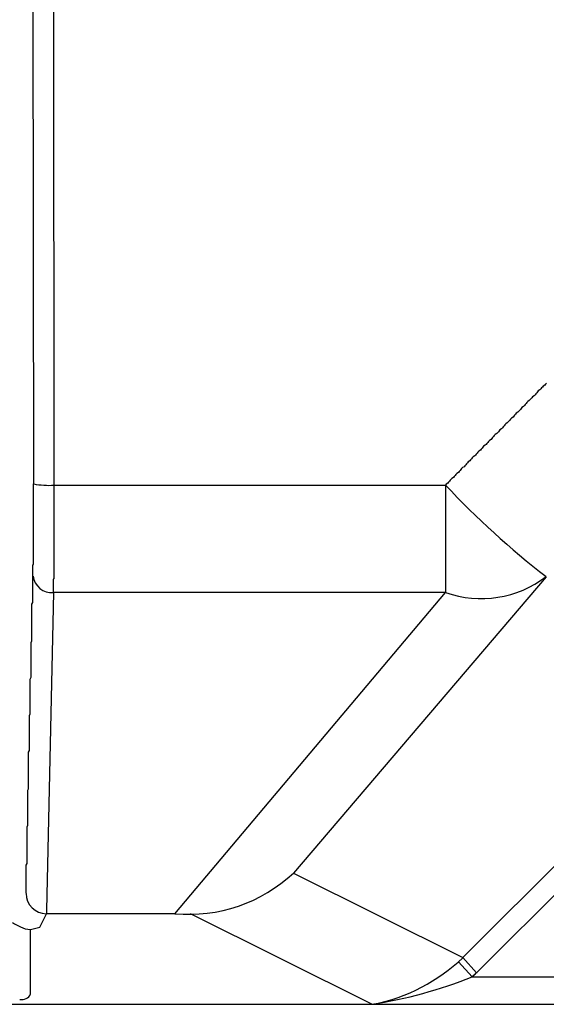
# Model space of a CAD drawing. Extents: x 34063 to 67703, y -58 to 24139.
# Drawn here: x 48910 to 48975, y 7917 to 8038 of the extents above; entities that cross this region are included whole.
import ezdxf

# ---------------------------------------------------------------- set-up
doc = ezdxf.new("R2010")
doc.units = 0
doc.header["$LTSCALE"] = 50
doc.header["$MEASUREMENT"] = 0
doc.layers.add('_1-0_CONT35', color=7, linetype='CONTINUOUS')
doc.layers.add('_1-1_BUHIN', color=7, linetype='CONTINUOUS')

msp = doc.modelspace()

# ---------------------------------------------------------------- linework, layer by layer
at = {"layer": '_1-0_CONT35', "color": 7, "linetype": 'Continuous'}
for p, q in [((48965.86, 7920.45), (48965.86, 7920.46)), ((48965.86, 7920.46), (48965.96, 7920.46)), ((48965.86, 7920.44), (48965.86, 7920.45)), ((48965.86, 7920.43), (48965.86, 7920.44)), ((48965.86, 7920.42), (48965.86, 7920.43)), ((48965.86, 7920.41), (48965.86, 7920.42)), ((48965.96, 7920.55), (48966.06, 7920.56)), ((48965.96, 7920.54), (48965.96, 7920.55)), ((48965.96, 7920.53), (48965.96, 7920.54)), ((48965.96, 7920.52), (48965.96, 7920.53)), ((48965.96, 7920.51), (48965.96, 7920.52)), ((48965.96, 7920.5), (48965.96, 7920.51)), ((48965.96, 7920.49), (48965.96, 7920.5)), ((48965.96, 7920.48), (48965.96, 7920.49)), ((48965.96, 7920.47), (48965.96, 7920.48)), ((48965.96, 7920.46), (48965.96, 7920.47)), ((48966.06, 7920.64), (48966.06, 7920.65)), ((48966.06, 7920.65), (48966.16, 7920.65)), ((48966.06, 7920.63), (48966.06, 7920.64)), ((48966.06, 7920.62), (48966.06, 7920.63)), ((48966.06, 7920.61), (48966.06, 7920.62)), ((48966.06, 7920.6), (48966.06, 7920.61)), ((48966.06, 7920.59), (48966.06, 7920.6)), ((48966.06, 7920.58), (48966.06, 7920.59)), ((48966.06, 7920.57), (48966.06, 7920.58)), ((48966.06, 7920.56), (48966.06, 7920.57)), ((48966.16, 7920.73), (48966.16, 7920.74)), ((48966.16, 7920.74), (48966.26, 7920.74)), ((48966.16, 7920.72), (48966.16, 7920.73)), ((48966.16, 7920.71), (48966.16, 7920.72)), ((48966.16, 7920.7), (48966.16, 7920.71)), ((48966.16, 7920.69), (48966.16, 7920.7)), ((48966.16, 7920.68), (48966.16, 7920.69)), ((48966.16, 7920.67), (48966.16, 7920.68)), ((48966.16, 7920.66), (48966.16, 7920.67)), ((48966.16, 7920.65), (48966.16, 7920.66)), ((48966.26, 7920.83), (48966.26, 7920.84)), ((48966.26, 7920.84), (48966.36, 7920.84)), ((48966.26, 7920.82), (48966.26, 7920.83)), ((48966.26, 7920.81), (48966.26, 7920.82)), ((48966.26, 7920.8), (48966.26, 7920.81)), ((48966.26, 7920.79), (48966.26, 7920.8)), ((48966.26, 7920.78), (48966.26, 7920.79)), ((48966.26, 7920.77), (48966.26, 7920.78)), ((48966.26, 7920.76), (48966.26, 7920.77)), ((48966.26, 7920.75), (48966.26, 7920.76)), ((48966.26, 7920.74), (48966.26, 7920.75)), ((48966.36, 7920.93), (48966.46, 7920.94)), ((48966.36, 7920.92), (48966.36, 7920.93)), ((48966.36, 7920.91), (48966.36, 7920.92)), ((48966.36, 7920.9), (48966.36, 7920.91)), ((48966.36, 7920.89), (48966.36, 7920.9)), ((48966.36, 7920.88), (48966.36, 7920.89)), ((48966.36, 7920.87), (48966.36, 7920.88)), ((48966.36, 7920.86), (48966.36, 7920.87)), ((48966.36, 7920.85), (48966.36, 7920.86)), ((48966.36, 7920.84), (48966.36, 7920.85)), ((48966.46, 7920.97), (48966.46, 7920.98)), ((48966.46, 7920.96), (48966.46, 7920.97)), ((48966.46, 7920.95), (48966.46, 7920.96)), ((48966.46, 7920.94), (48966.46, 7920.95))]:
    msp.add_line(p, q, dxfattribs=at)
at = {"layer": '_1-1_BUHIN', "color": 4, "linetype": 'Continuous'}
for p, q in [((48912.08, 7980.85), (48912.02, 8051.03)), ((48914.52, 8050.94), (48914.57, 7980.69)), ((48974.36, 7992.61), (48974.26, 7992.49)), ((48974.46, 7992.73), (48974.36, 7992.61)), ((48974.56, 7992.85), (48974.46, 7992.73)), ((48974.76, 7992.97), (48974.56, 7992.85)), ((48974.86, 7993.09), (48974.76, 7992.97)), ((48974.96, 7993.21), (48974.86, 7993.09)), ((48973.16, 7991.42), (48973.06, 7991.3)), ((48973.26, 7991.54), (48973.16, 7991.42)), ((48973.46, 7991.66), (48973.26, 7991.54)), ((48973.56, 7991.78), (48973.46, 7991.66)), ((48973.66, 7991.9), (48973.56, 7991.78)), ((48973.76, 7992.01), (48973.66, 7991.9)), ((48973.86, 7992.13), (48973.76, 7992.01)), ((48973.96, 7992.25), (48973.86, 7992.13)), ((48974.16, 7992.37), (48973.96, 7992.25)), ((48974.26, 7992.49), (48974.16, 7992.37)), ((48971.86, 7990.11), (48971.76, 7989.99)), ((48971.96, 7990.23), (48971.86, 7990.11)), ((48972.16, 7990.35), (48971.96, 7990.23)), ((48972.26, 7990.47), (48972.16, 7990.35)), ((48972.36, 7990.59), (48972.26, 7990.47)), ((48972.46, 7990.7), (48972.36, 7990.59)), ((48972.56, 7990.82), (48972.46, 7990.7)), ((48972.66, 7990.94), (48972.56, 7990.82)), ((48972.86, 7991.06), (48972.66, 7990.94)), ((48972.96, 7991.18), (48972.86, 7991.06)), ((48973.06, 7991.3), (48972.96, 7991.18)), ((48970.66, 7988.92), (48970.56, 7988.8)), ((48970.86, 7989.04), (48970.66, 7988.92)), ((48970.96, 7989.16), (48970.86, 7989.04)), ((48971.06, 7989.27), (48970.96, 7989.16)), ((48971.16, 7989.39), (48971.06, 7989.27)), ((48971.26, 7989.51), (48971.16, 7989.39)), ((48971.46, 7989.63), (48971.26, 7989.51)), ((48971.56, 7989.75), (48971.46, 7989.63)), ((48971.66, 7989.87), (48971.56, 7989.75)), ((48971.76, 7989.99), (48971.66, 7989.87)), ((48969.56, 7987.73), (48969.46, 7987.61)), ((48969.66, 7987.85), (48969.56, 7987.73)), ((48969.76, 7987.96), (48969.66, 7987.85)), ((48969.86, 7988.08), (48969.76, 7987.96)), ((48969.96, 7988.2), (48969.86, 7988.08)), ((48970.16, 7988.32), (48969.96, 7988.2)), ((48970.26, 7988.44), (48970.16, 7988.32)), ((48970.36, 7988.56), (48970.26, 7988.44)), ((48970.46, 7988.68), (48970.36, 7988.56)), ((48970.56, 7988.8), (48970.46, 7988.68)), ((48968.36, 7986.53), (48968.26, 7986.42)), ((48968.46, 7986.65), (48968.36, 7986.53)), ((48968.56, 7986.77), (48968.46, 7986.65)), ((48968.66, 7986.89), (48968.56, 7986.77)), ((48968.86, 7987.01), (48968.66, 7986.89)), ((48968.96, 7987.13), (48968.86, 7987.01)), ((48969.06, 7987.25), (48968.96, 7987.13)), ((48969.16, 7987.37), (48969.06, 7987.25)), ((48969.26, 7987.49), (48969.16, 7987.37)), ((48969.46, 7987.61), (48969.26, 7987.49)), ((48967.16, 7985.34), (48967.06, 7985.22)), ((48967.26, 7985.46), (48967.16, 7985.34)), ((48967.46, 7985.58), (48967.26, 7985.46)), ((48967.56, 7985.7), (48967.46, 7985.58)), ((48967.66, 7985.82), (48967.56, 7985.7)), ((48967.76, 7985.94), (48967.66, 7985.82)), ((48967.86, 7986.06), (48967.76, 7985.94)), ((48967.96, 7986.18), (48967.86, 7986.06)), ((48968.16, 7986.3), (48967.96, 7986.18)), ((48968.26, 7986.42), (48968.16, 7986.3)), ((48965.96, 7984.15), (48965.86, 7984.03)), ((48966.16, 7984.27), (48965.96, 7984.15)), ((48966.26, 7984.39), (48966.16, 7984.27)), ((48966.36, 7984.51), (48966.26, 7984.39)), ((48966.46, 7984.63), (48966.36, 7984.51)), ((48966.56, 7984.75), (48966.46, 7984.63)), ((48966.66, 7984.87), (48966.56, 7984.75)), ((48966.86, 7984.99), (48966.66, 7984.87)), ((48966.96, 7985.11), (48966.86, 7984.99)), ((48967.06, 7985.22), (48966.96, 7985.11)), ((48964.86, 7982.96), (48964.66, 7982.84)), ((48964.96, 7983.08), (48964.86, 7982.96)), ((48965.06, 7983.2), (48964.96, 7983.08)), ((48965.16, 7983.32), (48965.06, 7983.2)), ((48965.26, 7983.44), (48965.16, 7983.32)), ((48965.36, 7983.56), (48965.26, 7983.44)), ((48965.56, 7983.68), (48965.36, 7983.56)), ((48965.66, 7983.8), (48965.56, 7983.68)), ((48965.76, 7983.91), (48965.66, 7983.8)), ((48965.86, 7984.03), (48965.76, 7983.91)), ((48963.66, 7981.77), (48963.56, 7981.65)), ((48963.76, 7981.89), (48963.66, 7981.77)), ((48963.86, 7982.01), (48963.76, 7981.89)), ((48963.96, 7982.13), (48963.86, 7982.01)), ((48964.16, 7982.25), (48963.96, 7982.13)), ((48964.26, 7982.37), (48964.16, 7982.25)), ((48964.36, 7982.49), (48964.26, 7982.37)), ((48964.46, 7982.6), (48964.36, 7982.49)), ((48964.56, 7982.72), (48964.46, 7982.6)), ((48964.66, 7982.84), (48964.56, 7982.72)), ((48912.06, 7980.79), (48912.06, 7980.85)), ((48912.06, 7980.72), (48912.06, 7980.79)), ((48912.06, 7980.65), (48912.06, 7980.72)), ((48912.06, 7980.58), (48912.06, 7980.65)), ((48912.06, 7980.51), (48912.06, 7980.58)), ((48912.06, 7980.44), (48912.06, 7980.51)), ((48914.56, 7980.7), (48914.56, 7980.62)), ((48914.56, 7980.62), (48914.56, 7980.54)), ((48914.56, 7980.54), (48914.56, 7980.46)), ((48914.56, 7980.46), (48914.56, 7980.37)), ((48914.57, 7980.69), (48962.59, 7980.69)), ((48962.66, 7980.82), (48962.56, 7980.7)), ((48962.59, 7980.69), (48962.59, 7967.51)), ((48962.86, 7980.94), (48962.66, 7980.82)), ((48962.96, 7981.06), (48962.86, 7980.94)), ((48963.06, 7981.17), (48962.96, 7981.06)), ((48963.16, 7981.29), (48963.06, 7981.17)), ((48963.26, 7981.41), (48963.16, 7981.29)), ((48963.36, 7981.53), (48963.26, 7981.41)), ((48963.56, 7981.65), (48963.36, 7981.53)), ((48912.06, 7980.37), (48912.06, 7980.44)), ((48912.06, 7980.3), (48912.06, 7980.37)), ((48912.06, 7980.23), (48912.06, 7980.3)), ((48912.06, 7980.16), (48912.06, 7980.23)), ((48912.06, 7980.09), (48912.06, 7980.16)), ((48912.06, 7980.02), (48912.06, 7980.09)), ((48912.06, 7979.95), (48912.06, 7980.02)), ((48912.06, 7979.88), (48912.06, 7979.95)), ((48912.06, 7979.82), (48912.06, 7979.88)), ((48912.06, 7979.75), (48912.06, 7979.82)), ((48912.06, 7979.68), (48912.06, 7979.75)), ((48912.06, 7979.61), (48912.06, 7979.68)), ((48912.06, 7979.54), (48912.06, 7979.61)), ((48912.06, 7979.47), (48912.06, 7979.54)), ((48912.06, 7979.4), (48912.06, 7979.47)), ((48912.06, 7979.33), (48912.06, 7979.4)), ((48912.06, 7979.26), (48912.06, 7979.33)), ((48912.06, 7979.19), (48912.06, 7979.26)), ((48914.56, 7980.37), (48914.56, 7980.29)), ((48914.56, 7980.29), (48914.56, 7980.21)), ((48914.56, 7980.21), (48914.56, 7980.13)), ((48914.56, 7980.13), (48914.56, 7980.05)), ((48914.56, 7980.05), (48914.56, 7979.97)), ((48914.56, 7979.97), (48914.56, 7979.89)), ((48914.56, 7979.89), (48914.56, 7979.81)), ((48914.56, 7979.81), (48914.56, 7979.73)), ((48914.56, 7979.73), (48914.56, 7979.65)), ((48914.56, 7979.65), (48914.56, 7979.57)), ((48914.56, 7979.57), (48914.56, 7979.49)), ((48914.56, 7979.49), (48914.56, 7979.41)), ((48914.56, 7979.41), (48914.56, 7979.32)), ((48914.56, 7979.32), (48914.56, 7979.24)), ((48914.56, 7979.24), (48914.56, 7979.16)), ((48912.06, 7979.12), (48912.06, 7979.19)), ((48912.06, 7979.06), (48912.06, 7979.12)), ((48912.06, 7978.99), (48912.06, 7979.06)), ((48912.06, 7978.92), (48912.06, 7978.99)), ((48912.06, 7978.85), (48912.06, 7978.92)), ((48912.06, 7978.78), (48912.06, 7978.85)), ((48912.06, 7978.71), (48912.06, 7978.78)), ((48912.06, 7978.64), (48912.06, 7978.71)), ((48912.06, 7978.58), (48912.06, 7978.64)), ((48912.06, 7978.51), (48912.06, 7978.58)), ((48912.06, 7978.44), (48912.06, 7978.51)), ((48912.06, 7978.37), (48912.06, 7978.44)), ((48912.06, 7978.3), (48912.06, 7978.37)), ((48912.06, 7978.23), (48912.06, 7978.3)), ((48912.06, 7978.17), (48912.06, 7978.23)), ((48912.06, 7978.1), (48912.06, 7978.17)), ((48912.06, 7978.03), (48912.06, 7978.1)), ((48912.06, 7977.96), (48912.06, 7978.03)), ((48914.56, 7979.16), (48914.56, 7979.08)), ((48914.56, 7979.08), (48914.56, 7979)), ((48914.56, 7979), (48914.56, 7978.92)), ((48914.56, 7978.92), (48914.56, 7978.84)), ((48914.56, 7978.84), (48914.56, 7978.76)), ((48914.56, 7978.76), (48914.56, 7978.68)), ((48914.56, 7978.68), (48914.56, 7978.6)), ((48914.56, 7978.6), (48914.56, 7978.52)), ((48914.56, 7978.52), (48914.56, 7978.44)), ((48914.56, 7978.44), (48914.56, 7978.36)), ((48914.56, 7978.36), (48914.56, 7978.28)), ((48914.56, 7978.28), (48914.56, 7978.2)), ((48914.56, 7978.2), (48914.56, 7978.12)), ((48914.56, 7978.12), (48914.56, 7978.04)), ((48914.56, 7978.04), (48914.56, 7977.96)), ((48912.06, 7977.89), (48912.06, 7977.96)), ((48912.06, 7977.82), (48912.06, 7977.89)), ((48912.06, 7977.76), (48912.06, 7977.82)), ((48912.06, 7977.69), (48912.06, 7977.76)), ((48912.06, 7977.62), (48912.06, 7977.69)), ((48912.06, 7977.55), (48912.06, 7977.62)), ((48912.06, 7977.49), (48912.06, 7977.55)), ((48912.06, 7977.42), (48912.06, 7977.49)), ((48912.06, 7977.35), (48912.06, 7977.42)), ((48912.06, 7977.28), (48912.06, 7977.35)), ((48912.06, 7977.22), (48912.06, 7977.28)), ((48912.06, 7977.15), (48912.06, 7977.22)), ((48912.06, 7977.08), (48912.06, 7977.15)), ((48912.06, 7977.02), (48912.06, 7977.08)), ((48912.06, 7976.95), (48912.06, 7977.02)), ((48912.06, 7976.88), (48912.06, 7976.95)), ((48912.06, 7976.81), (48912.06, 7976.88)), ((48914.56, 7977.96), (48914.56, 7977.88)), ((48914.56, 7977.88), (48914.56, 7977.8)), ((48914.56, 7977.8), (48914.56, 7977.72)), ((48914.56, 7977.72), (48914.56, 7977.64)), ((48914.56, 7977.64), (48914.56, 7977.56)), ((48914.56, 7977.56), (48914.56, 7977.48)), ((48914.56, 7977.48), (48914.56, 7977.4)), ((48914.56, 7977.4), (48914.56, 7977.32)), ((48914.56, 7977.32), (48914.56, 7977.24)), ((48914.56, 7977.24), (48914.56, 7977.16)), ((48914.56, 7977.16), (48914.56, 7977.08)), ((48914.56, 7977.08), (48914.56, 7977.01)), ((48914.56, 7977.01), (48914.56, 7976.93)), ((48914.56, 7976.93), (48914.56, 7976.85)), ((48914.56, 7976.85), (48914.56, 7976.77)), ((48912.06, 7976.75), (48912.06, 7976.81)), ((48912.06, 7976.68), (48912.06, 7976.75)), ((48912.06, 7976.62), (48912.06, 7976.68)), ((48912.06, 7976.55), (48912.06, 7976.62)), ((48912.06, 7976.48), (48912.06, 7976.55)), ((48912.06, 7976.42), (48912.06, 7976.48)), ((48912.06, 7976.35), (48912.06, 7976.42)), ((48912.06, 7976.29), (48912.06, 7976.35)), ((48912.06, 7976.22), (48912.06, 7976.29)), ((48912.06, 7976.15), (48912.06, 7976.22)), ((48912.06, 7976.09), (48912.06, 7976.15)), ((48912.06, 7976.02), (48912.06, 7976.09)), ((48912.06, 7975.96), (48912.06, 7976.02)), ((48912.06, 7975.89), (48912.06, 7975.96)), ((48912.06, 7975.83), (48912.06, 7975.89)), ((48912.06, 7975.76), (48912.06, 7975.83)), ((48912.06, 7975.7), (48912.06, 7975.76)), ((48912.06, 7975.63), (48912.06, 7975.7)), ((48912.06, 7975.57), (48912.06, 7975.63)), ((48914.56, 7976.77), (48914.56, 7976.69)), ((48914.56, 7976.69), (48914.56, 7976.61)), ((48914.56, 7976.61), (48914.56, 7976.53)), ((48914.56, 7976.53), (48914.56, 7976.45)), ((48914.56, 7976.45), (48914.56, 7976.38)), ((48914.56, 7976.38), (48914.56, 7976.3)), ((48914.56, 7976.3), (48914.56, 7976.22)), ((48914.56, 7976.22), (48914.56, 7976.14)), ((48914.56, 7976.14), (48914.56, 7976.06)), ((48914.56, 7976.06), (48914.56, 7975.99)), ((48914.56, 7975.99), (48914.56, 7975.91)), ((48914.56, 7975.91), (48914.56, 7975.83)), ((48914.56, 7975.83), (48914.56, 7975.75)), ((48914.56, 7975.75), (48914.56, 7975.68)), ((48914.56, 7975.68), (48914.56, 7975.6)), ((48912.06, 7975.51), (48912.06, 7975.57)), ((48912.06, 7975.44), (48912.06, 7975.51)), ((48912.06, 7975.38), (48912.06, 7975.44)), ((48912.06, 7975.31), (48912.06, 7975.38)), ((48912.06, 7975.25), (48912.06, 7975.31)), ((48912.06, 7975.19), (48912.06, 7975.25)), ((48912.06, 7975.12), (48912.06, 7975.19)), ((48912.06, 7975.06), (48912.06, 7975.12)), ((48912.06, 7975), (48912.06, 7975.06)), ((48912.06, 7974.94), (48912.06, 7975)), ((48912.06, 7974.87), (48912.06, 7974.94)), ((48912.06, 7974.81), (48912.06, 7974.87)), ((48912.06, 7974.75), (48912.06, 7974.81)), ((48912.06, 7974.69), (48912.06, 7974.75)), ((48912.06, 7974.63), (48912.06, 7974.69)), ((48912.06, 7974.56), (48912.06, 7974.63)), ((48912.06, 7974.5), (48912.06, 7974.56)), ((48912.06, 7974.44), (48912.06, 7974.5)), ((48912.06, 7974.38), (48912.06, 7974.44)), ((48914.56, 7975.6), (48914.56, 7975.52)), ((48914.56, 7975.52), (48914.56, 7975.44)), ((48914.56, 7975.44), (48914.56, 7975.37)), ((48914.56, 7975.37), (48914.56, 7975.29)), ((48914.56, 7975.29), (48914.56, 7975.21)), ((48914.56, 7975.21), (48914.56, 7975.14)), ((48914.56, 7975.14), (48914.56, 7975.06)), ((48914.56, 7975.06), (48914.56, 7974.99)), ((48914.56, 7974.99), (48914.56, 7974.91)), ((48914.56, 7974.91), (48914.56, 7974.83)), ((48914.56, 7974.83), (48914.56, 7974.76)), ((48914.56, 7974.76), (48914.56, 7974.68)), ((48914.56, 7974.68), (48914.56, 7974.61)), ((48914.56, 7974.61), (48914.56, 7974.53)), ((48914.56, 7974.53), (48914.56, 7974.46)), ((48914.56, 7974.46), (48914.56, 7974.38)), ((48912.06, 7974.32), (48912.06, 7974.38)), ((48912.06, 7974.26), (48912.06, 7974.32)), ((48912.06, 7974.2), (48912.06, 7974.26)), ((48912.06, 7974.14), (48912.06, 7974.2)), ((48912.06, 7974.08), (48912.06, 7974.14)), ((48912.06, 7974.02), (48912.06, 7974.08)), ((48912.06, 7973.96), (48912.06, 7974.02)), ((48912.06, 7973.9), (48912.06, 7973.96)), ((48912.06, 7973.84), (48912.06, 7973.9)), ((48912.06, 7973.78), (48912.06, 7973.84)), ((48912.06, 7973.73), (48912.06, 7973.78)), ((48912.06, 7973.67), (48912.06, 7973.73)), ((48912.06, 7973.61), (48912.06, 7973.67)), ((48912.06, 7973.55), (48912.06, 7973.61)), ((48912.06, 7973.49), (48912.06, 7973.55)), ((48912.06, 7973.44), (48912.06, 7973.49)), ((48912.06, 7973.38), (48912.06, 7973.44)), ((48912.06, 7973.32), (48912.06, 7973.38)), ((48912.06, 7973.27), (48912.06, 7973.32)), ((48912.06, 7973.21), (48912.06, 7973.27)), ((48912.06, 7973.15), (48912.06, 7973.21)), ((48914.56, 7974.38), (48914.56, 7974.31)), ((48914.56, 7974.31), (48914.56, 7974.24)), ((48914.56, 7974.24), (48914.56, 7974.16)), ((48914.56, 7974.16), (48914.56, 7974.09)), ((48914.56, 7974.09), (48914.56, 7974.01)), ((48914.56, 7974.01), (48914.56, 7973.94)), ((48914.56, 7973.94), (48914.56, 7973.87)), ((48914.56, 7973.87), (48914.56, 7973.79)), ((48914.56, 7973.79), (48914.56, 7973.72)), ((48914.56, 7973.72), (48914.56, 7973.65)), ((48914.56, 7973.65), (48914.56, 7973.58)), ((48914.56, 7973.58), (48914.56, 7973.5)), ((48914.56, 7973.5), (48914.56, 7973.43)), ((48914.56, 7973.43), (48914.56, 7973.36)), ((48914.56, 7973.36), (48914.56, 7973.29)), ((48914.56, 7973.29), (48914.56, 7973.22)), ((48914.56, 7973.22), (48914.56, 7973.15)), ((48912.06, 7973.1), (48912.06, 7973.15)), ((48912.06, 7973.04), (48912.06, 7973.1)), ((48912.06, 7972.99), (48912.06, 7973.04)), ((48912.06, 7972.93), (48912.06, 7972.99)), ((48912.06, 7972.88), (48912.06, 7972.93)), ((48912.06, 7972.82), (48912.06, 7972.88)), ((48912.06, 7972.77), (48912.06, 7972.82)), ((48912.06, 7972.72), (48912.06, 7972.77)), ((48912.06, 7972.66), (48912.06, 7972.72)), ((48912.06, 7972.61), (48912.06, 7972.66)), ((48912.06, 7972.56), (48912.06, 7972.61)), ((48912.06, 7972.5), (48912.06, 7972.56)), ((48912.06, 7972.45), (48912.06, 7972.5)), ((48912.06, 7972.4), (48912.06, 7972.45)), ((48912.06, 7972.34), (48912.06, 7972.4)), ((48912.06, 7972.29), (48912.06, 7972.34)), ((48912.06, 7972.24), (48912.06, 7972.29)), ((48912.06, 7972.19), (48912.06, 7972.24)), ((48912.06, 7972.14), (48912.06, 7972.19)), ((48912.06, 7972.09), (48912.06, 7972.14)), ((48912.06, 7972.04), (48912.06, 7972.09)), ((48912.06, 7971.98), (48912.06, 7972.04)), ((48914.56, 7973.15), (48914.56, 7973.08)), ((48914.56, 7973.08), (48914.56, 7973.01)), ((48914.56, 7973.01), (48914.56, 7972.93)), ((48914.56, 7972.93), (48914.56, 7972.86)), ((48914.56, 7972.86), (48914.56, 7972.8)), ((48914.56, 7972.8), (48914.56, 7972.73)), ((48914.56, 7972.73), (48914.56, 7972.66)), ((48914.56, 7972.66), (48914.56, 7972.59)), ((48914.56, 7972.59), (48914.56, 7972.52)), ((48914.56, 7972.52), (48914.56, 7972.45)), ((48914.56, 7972.45), (48914.56, 7972.38)), ((48914.56, 7972.38), (48914.56, 7972.31)), ((48914.56, 7972.31), (48914.56, 7972.25)), ((48914.56, 7972.25), (48914.56, 7972.18)), ((48914.56, 7972.18), (48914.56, 7972.11)), ((48914.56, 7972.11), (48914.56, 7972.04)), ((48914.56, 7972.04), (48914.56, 7971.98)), ((48911.96, 7970.91), (48912.06, 7970.95)), ((48911.96, 7970.86), (48911.96, 7970.91)), ((48911.96, 7970.81), (48911.96, 7970.86)), ((48911.96, 7970.76), (48911.96, 7970.81)), ((48912.06, 7971.93), (48912.06, 7971.98)), ((48912.06, 7971.88), (48912.06, 7971.93)), ((48912.06, 7971.83), (48912.06, 7971.88)), ((48912.06, 7971.78), (48912.06, 7971.83)), ((48912.06, 7971.73), (48912.06, 7971.78)), ((48912.06, 7971.68), (48912.06, 7971.73)), ((48912.06, 7971.63), (48912.06, 7971.68)), ((48912.06, 7971.58), (48912.06, 7971.63)), ((48912.06, 7971.53), (48912.06, 7971.58)), ((48912.06, 7971.48), (48912.06, 7971.53)), ((48912.06, 7971.44), (48912.06, 7971.48)), ((48912.06, 7971.39), (48912.06, 7971.44)), ((48912.06, 7971.34), (48912.06, 7971.39)), ((48912.06, 7971.29), (48912.06, 7971.34)), ((48912.06, 7971.24), (48912.06, 7971.29)), ((48912.06, 7971.19), (48912.06, 7971.24)), ((48912.06, 7971.14), (48912.06, 7971.19)), ((48912.06, 7971.1), (48912.06, 7971.14)), ((48912.06, 7971.05), (48912.06, 7971.1)), ((48912.06, 7971), (48912.06, 7971.05)), ((48912.06, 7970.95), (48912.06, 7971)), ((48914.56, 7971.98), (48914.56, 7971.91)), ((48914.56, 7971.91), (48914.56, 7971.85)), ((48914.56, 7971.85), (48914.56, 7971.78)), ((48914.56, 7971.78), (48914.56, 7971.72)), ((48914.56, 7971.72), (48914.56, 7971.65)), ((48914.56, 7971.65), (48914.56, 7971.59)), ((48914.56, 7971.59), (48914.56, 7971.52)), ((48914.56, 7971.52), (48914.56, 7971.46)), ((48914.56, 7971.46), (48914.56, 7971.39)), ((48914.56, 7971.39), (48914.56, 7971.33)), ((48914.56, 7971.33), (48914.56, 7971.27)), ((48914.56, 7971.27), (48914.56, 7971.2)), ((48914.56, 7971.2), (48914.56, 7971.14)), ((48914.56, 7971.14), (48914.56, 7971.08)), ((48914.56, 7971.08), (48914.56, 7971.02)), ((48914.56, 7971.02), (48914.56, 7970.95)), ((48914.56, 7970.95), (48914.56, 7970.89)), ((48914.56, 7970.89), (48914.56, 7970.83)), ((48914.56, 7970.83), (48914.56, 7970.77)), ((48911.96, 7970.72), (48911.96, 7970.76)), ((48911.96, 7970.67), (48911.96, 7970.72)), ((48911.96, 7970.62), (48911.96, 7970.67)), ((48911.96, 7970.57), (48911.96, 7970.62)), ((48911.96, 7970.53), (48911.96, 7970.57)), ((48911.96, 7970.48), (48911.96, 7970.53)), ((48911.96, 7970.43), (48911.96, 7970.48)), ((48911.96, 7970.39), (48911.96, 7970.43)), ((48911.96, 7970.34), (48911.96, 7970.39)), ((48911.96, 7970.29), (48911.96, 7970.34)), ((48911.96, 7970.25), (48911.96, 7970.29)), ((48911.96, 7970.2), (48911.96, 7970.25)), ((48911.96, 7970.16), (48911.96, 7970.2)), ((48911.96, 7970.11), (48911.96, 7970.16)), ((48911.96, 7970.06), (48911.96, 7970.11)), ((48911.96, 7970.02), (48911.96, 7970.06)), ((48911.96, 7969.97), (48911.96, 7970.02)), ((48911.96, 7969.92), (48911.96, 7969.97)), ((48911.96, 7969.88), (48911.96, 7969.92)), ((48911.96, 7969.83), (48911.96, 7969.88)), ((48911.96, 7969.79), (48911.96, 7969.83)), ((48911.96, 7969.74), (48911.96, 7969.79)), ((48911.96, 7969.69), (48911.96, 7969.74)), ((48911.96, 7969.65), (48911.96, 7969.69)), ((48911.96, 7969.6), (48911.96, 7969.65)), ((48911.96, 7969.56), (48911.96, 7969.6)), ((48914.56, 7970.77), (48914.56, 7970.71)), ((48914.56, 7970.71), (48914.56, 7970.65)), ((48914.56, 7970.65), (48914.56, 7970.59)), ((48914.56, 7970.59), (48914.56, 7970.53)), ((48914.56, 7970.53), (48914.56, 7970.47)), ((48914.56, 7970.47), (48914.56, 7970.41)), ((48914.56, 7970.41), (48914.56, 7970.35)), ((48914.56, 7970.35), (48914.56, 7970.29)), ((48914.56, 7970.29), (48914.56, 7970.23)), ((48914.56, 7970.23), (48914.56, 7970.17)), ((48914.56, 7970.17), (48914.56, 7970.11)), ((48914.56, 7970.11), (48914.56, 7970.06)), ((48914.56, 7970.06), (48914.56, 7970)), ((48914.56, 7970), (48914.56, 7969.94)), ((48914.56, 7969.94), (48914.56, 7969.88)), ((48914.56, 7969.88), (48914.56, 7969.83)), ((48914.56, 7969.83), (48914.56, 7969.77)), ((48914.56, 7969.77), (48914.56, 7969.71)), ((48914.56, 7969.71), (48914.56, 7969.65)), ((48914.56, 7969.65), (48914.56, 7969.6)), ((48914.56, 7969.6), (48914.56, 7969.54)), ((48911.96, 7969.35), (48911.96, 7969.56)), ((48911.96, 7969.15), (48911.96, 7969.35)), ((48911.96, 7968.94), (48911.96, 7969.15)), ((48911.96, 7968.74), (48911.96, 7968.94)), ((48911.96, 7968.54), (48911.96, 7968.74)), ((48911.96, 7968.33), (48911.96, 7968.54)), ((48914.56, 7969.2), (48914.46, 7969.15)), ((48914.46, 7969.15), (48914.46, 7969.09)), ((48914.46, 7969.09), (48914.46, 7969.04)), ((48914.46, 7969.04), (48914.46, 7968.98)), ((48914.46, 7968.98), (48914.46, 7968.93)), ((48914.46, 7968.93), (48914.46, 7968.87)), ((48914.46, 7968.87), (48914.46, 7968.82)), ((48914.46, 7968.82), (48914.46, 7968.76)), ((48914.46, 7968.76), (48914.46, 7968.71)), ((48914.46, 7968.71), (48914.46, 7968.65)), ((48914.46, 7968.65), (48914.46, 7968.6)), ((48914.46, 7968.6), (48914.46, 7968.54)), ((48914.46, 7968.54), (48914.46, 7968.49)), ((48914.46, 7968.49), (48914.46, 7968.43)), ((48914.46, 7968.43), (48914.46, 7968.38)), ((48914.46, 7968.38), (48914.46, 7968.32)), ((48914.56, 7969.54), (48914.56, 7969.48)), ((48914.56, 7969.48), (48914.56, 7969.43)), ((48914.56, 7969.43), (48914.56, 7969.37)), ((48914.56, 7969.37), (48914.56, 7969.31)), ((48914.56, 7969.31), (48914.56, 7969.26)), ((48914.56, 7969.26), (48914.56, 7969.2)), ((48974.92, 7969.47), (48943.92, 7933.12)), ((48911.96, 7968.13), (48911.96, 7968.33)), ((48911.96, 7967.93), (48911.96, 7968.13)), ((48911.96, 7967.72), (48911.96, 7967.93)), ((48911.96, 7967.52), (48911.96, 7967.72)), ((48911.96, 7967.31), (48911.96, 7967.52)), ((48911.96, 7967.11), (48911.96, 7967.31)), ((48914.49, 7967.51), (48913.64, 7928.59)), ((48914.46, 7968.32), (48914.46, 7968.27)), ((48914.46, 7968.27), (48914.46, 7968.22)), ((48914.46, 7968.22), (48914.46, 7968.16)), ((48914.46, 7968.16), (48914.46, 7968.11)), ((48914.46, 7968.11), (48914.46, 7968.05)), ((48914.46, 7968.05), (48914.46, 7968)), ((48914.46, 7968), (48914.46, 7967.95)), ((48914.46, 7967.95), (48914.46, 7967.89)), ((48914.46, 7967.89), (48914.46, 7967.84)), ((48914.46, 7967.84), (48914.46, 7967.79)), ((48914.46, 7967.79), (48914.46, 7967.73)), ((48914.46, 7967.73), (48914.46, 7967.68)), ((48914.46, 7967.68), (48914.46, 7967.62)), ((48914.46, 7967.62), (48914.46, 7967.57)), ((48914.46, 7967.57), (48914.46, 7967.52)), ((48962.59, 7967.51), (48914.49, 7967.51)), ((48929.4, 7928.14), (48962.59, 7967.51)), ((48911.86, 7966.09), (48911.96, 7966.3)), ((48911.86, 7965.89), (48911.86, 7966.09)), ((48911.96, 7966.91), (48911.96, 7967.11)), ((48911.96, 7966.7), (48911.96, 7966.91)), ((48911.96, 7966.5), (48911.96, 7966.7)), ((48911.96, 7966.3), (48911.96, 7966.5)), ((48911.86, 7965.68), (48911.86, 7965.89)), ((48911.86, 7965.48), (48911.86, 7965.68)), ((48911.86, 7965.28), (48911.86, 7965.48)), ((48911.86, 7965.07), (48911.86, 7965.28)), ((48911.86, 7964.87), (48911.86, 7965.07)), ((48911.86, 7964.67), (48911.86, 7964.87)), ((48911.86, 7964.46), (48911.86, 7964.67)), ((48911.86, 7964.26), (48911.86, 7964.46)), ((48911.86, 7964.05), (48911.86, 7964.26)), ((48911.86, 7963.85), (48911.86, 7964.05)), ((48911.86, 7963.65), (48911.86, 7963.85)), ((48911.86, 7963.44), (48911.86, 7963.65)), ((48911.86, 7963.24), (48911.86, 7963.44)), ((48911.86, 7963.04), (48911.86, 7963.24)), ((48911.86, 7962.83), (48911.86, 7963.04)), ((48911.86, 7962.63), (48911.86, 7962.83)), ((48911.86, 7962.42), (48911.86, 7962.63)), ((48911.86, 7962.22), (48911.86, 7962.42)), ((48911.76, 7961.41), (48911.86, 7961.61)), ((48911.76, 7961.2), (48911.76, 7961.41)), ((48911.76, 7961), (48911.76, 7961.2)), ((48911.86, 7962.02), (48911.86, 7962.22)), ((48911.86, 7961.81), (48911.86, 7962.02)), ((48911.86, 7961.61), (48911.86, 7961.81)), ((48911.76, 7960.79), (48911.76, 7961)), ((48911.76, 7960.59), (48911.76, 7960.79)), ((48911.76, 7960.39), (48911.76, 7960.59)), ((48911.76, 7960.18), (48911.76, 7960.39)), ((48911.76, 7959.98), (48911.76, 7960.18)), ((48911.76, 7959.77), (48911.76, 7959.98)), ((48911.76, 7959.57), (48911.76, 7959.77)), ((48911.76, 7959.37), (48911.76, 7959.57)), ((48911.76, 7959.16), (48911.76, 7959.37)), ((48911.76, 7958.96), (48911.76, 7959.16)), ((48911.76, 7958.76), (48911.76, 7958.96)), ((48911.76, 7958.55), (48911.76, 7958.76)), ((48911.76, 7958.35), (48911.76, 7958.55)), ((48911.76, 7958.14), (48911.76, 7958.35)), ((48911.76, 7957.94), (48911.76, 7958.14)), ((48911.76, 7957.74), (48911.76, 7957.94)), ((48911.76, 7957.53), (48911.76, 7957.74)), ((48911.76, 7957.33), (48911.76, 7957.53)), ((48911.66, 7956.92), (48911.76, 7957.13)), ((48911.66, 7956.72), (48911.66, 7956.92)), ((48911.66, 7956.51), (48911.66, 7956.72)), ((48911.66, 7956.31), (48911.66, 7956.51)), ((48911.66, 7956.11), (48911.66, 7956.31)), ((48911.76, 7957.13), (48911.76, 7957.33)), ((48911.66, 7955.9), (48911.66, 7956.11)), ((48911.66, 7955.7), (48911.66, 7955.9)), ((48911.66, 7955.5), (48911.66, 7955.7)), ((48911.66, 7955.29), (48911.66, 7955.5)), ((48911.66, 7955.09), (48911.66, 7955.29)), ((48911.66, 7954.88), (48911.66, 7955.09)), ((48911.66, 7954.68), (48911.66, 7954.88)), ((48911.66, 7954.48), (48911.66, 7954.68)), ((48911.66, 7954.27), (48911.66, 7954.48)), ((48911.66, 7954.07), (48911.66, 7954.27)), ((48911.66, 7953.87), (48911.66, 7954.07)), ((48911.66, 7953.66), (48911.66, 7953.87)), ((48911.66, 7953.46), (48911.66, 7953.66)), ((48911.66, 7953.25), (48911.66, 7953.46)), ((48911.66, 7953.05), (48911.66, 7953.25)), ((48911.66, 7952.85), (48911.66, 7953.05)), ((48911.66, 7952.64), (48911.66, 7952.85)), ((48911.56, 7952.44), (48911.66, 7952.64)), ((48911.56, 7952.24), (48911.56, 7952.44)), ((48911.56, 7952.03), (48911.56, 7952.24)), ((48911.56, 7951.83), (48911.56, 7952.03)), ((48911.56, 7951.62), (48911.56, 7951.83)), ((48911.56, 7951.42), (48911.56, 7951.62)), ((48964.7, 7922.75), (48994.13, 7952.12)), ((48911.56, 7951.22), (48911.56, 7951.42)), ((48911.56, 7951.01), (48911.56, 7951.22)), ((48911.56, 7950.81), (48911.56, 7951.01)), ((48911.56, 7950.61), (48911.56, 7950.81)), ((48911.56, 7950.4), (48911.56, 7950.61)), ((48911.56, 7950.2), (48911.56, 7950.4)), ((48995.89, 7950.35), (48966.46, 7920.98)), ((48911.56, 7949.99), (48911.56, 7950.2)), ((48911.56, 7949.79), (48911.56, 7949.99)), ((48911.56, 7949.59), (48911.56, 7949.79)), ((48911.56, 7949.38), (48911.56, 7949.59)), ((48911.56, 7949.18), (48911.56, 7949.38)), ((48911.56, 7948.98), (48911.56, 7949.18)), ((48911.46, 7947.96), (48911.56, 7948.16)), ((48911.46, 7947.75), (48911.46, 7947.96)), ((48911.56, 7948.77), (48911.56, 7948.98)), ((48911.56, 7948.57), (48911.56, 7948.77)), ((48911.56, 7948.36), (48911.56, 7948.57)), ((48911.56, 7948.16), (48911.56, 7948.36)), ((48911.46, 7947.55), (48911.46, 7947.75)), ((48911.46, 7947.34), (48911.46, 7947.55)), ((48911.46, 7947.14), (48911.46, 7947.34)), ((48911.46, 7946.94), (48911.46, 7947.14)), ((48911.46, 7946.73), (48911.46, 7946.94)), ((48911.46, 7946.53), (48911.46, 7946.73)), ((48911.46, 7946.33), (48911.46, 7946.53)), ((48911.46, 7946.12), (48911.46, 7946.33)), ((48911.46, 7945.92), (48911.46, 7946.12)), ((48911.46, 7945.71), (48911.46, 7945.92)), ((48911.46, 7945.51), (48911.46, 7945.71)), ((48911.46, 7945.31), (48911.46, 7945.51)), ((48911.46, 7945.1), (48911.46, 7945.31)), ((48911.46, 7944.9), (48911.46, 7945.1)), ((48911.46, 7944.7), (48911.46, 7944.9)), ((48911.46, 7944.49), (48911.46, 7944.7)), ((48911.46, 7944.29), (48911.46, 7944.49)), ((48911.46, 7944.08), (48911.46, 7944.29)), ((48911.36, 7943.27), (48911.46, 7943.47)), ((48911.36, 7943.07), (48911.36, 7943.27)), ((48911.36, 7942.86), (48911.36, 7943.07)), ((48911.46, 7943.88), (48911.46, 7944.08)), ((48911.46, 7943.68), (48911.46, 7943.88)), ((48911.46, 7943.47), (48911.46, 7943.68)), ((48911.36, 7942.66), (48911.36, 7942.86)), ((48911.36, 7942.45), (48911.36, 7942.66)), ((48911.36, 7942.25), (48911.36, 7942.45)), ((48911.36, 7942.05), (48911.36, 7942.25)), ((48911.36, 7941.84), (48911.36, 7942.05)), ((48911.36, 7941.64), (48911.36, 7941.84)), ((48911.36, 7941.44), (48911.36, 7941.64)), ((48911.36, 7941.23), (48911.36, 7941.44)), ((48911.36, 7941.03), (48911.36, 7941.23)), ((48911.36, 7940.82), (48911.36, 7941.03)), ((48911.36, 7940.62), (48911.36, 7940.82)), ((48911.36, 7940.42), (48911.36, 7940.62)), ((48911.36, 7940.21), (48911.36, 7940.42)), ((48911.36, 7940.01), (48911.36, 7940.21)), ((48911.36, 7939.81), (48911.36, 7940.01)), ((48911.36, 7939.6), (48911.36, 7939.81)), ((48911.36, 7939.4), (48911.36, 7939.6)), ((48911.36, 7939.19), (48911.36, 7939.4)), ((48911.26, 7938.79), (48911.36, 7938.99)), ((48911.26, 7938.58), (48911.26, 7938.79)), ((48911.26, 7938.38), (48911.26, 7938.58)), ((48911.26, 7938.18), (48911.26, 7938.38)), ((48911.36, 7938.99), (48911.36, 7939.19)), ((48911.26, 7937.97), (48911.26, 7938.18)), ((48911.26, 7937.77), (48911.26, 7937.97)), ((48911.26, 7937.56), (48911.26, 7937.77)), ((48911.26, 7937.36), (48911.26, 7937.56)), ((48911.26, 7937.16), (48911.26, 7937.36)), ((48911.26, 7936.95), (48911.26, 7937.16)), ((48911.26, 7936.75), (48911.26, 7936.95)), ((48911.26, 7936.55), (48911.26, 7936.75)), ((48911.26, 7936.34), (48911.26, 7936.55)), ((48911.26, 7936.14), (48911.26, 7936.34)), ((48911.26, 7935.93), (48911.26, 7936.14)), ((48911.26, 7935.73), (48911.26, 7935.93)), ((48911.26, 7935.53), (48911.26, 7935.73)), ((48911.26, 7935.32), (48911.26, 7935.53)), ((48911.26, 7935.12), (48911.26, 7935.32)), ((48911.26, 7934.91), (48911.26, 7935.12)), ((48911.26, 7934.71), (48911.26, 7934.91)), ((48911.26, 7934.51), (48911.26, 7934.71)), ((48911.16, 7934.1), (48911.26, 7934.3)), ((48911.16, 7933.9), (48911.16, 7934.1)), ((48911.16, 7933.69), (48911.16, 7933.9)), ((48911.16, 7933.49), (48911.16, 7933.69)), ((48911.16, 7933.28), (48911.16, 7933.49)), ((48911.26, 7934.3), (48911.26, 7934.51)), ((48911.16, 7933.08), (48911.16, 7933.28)), ((48911.16, 7932.88), (48911.16, 7933.08)), ((48911.16, 7932.67), (48911.16, 7932.88)), ((48911.16, 7932.47), (48911.16, 7932.67)), ((48911.16, 7932.27), (48911.16, 7932.47)), ((48911.16, 7932.06), (48911.16, 7932.27)), ((48943.92, 7933.12), (48964.7, 7922.75)), ((48911.16, 7931.86), (48911.16, 7932.06)), ((48911.16, 7931.65), (48911.16, 7931.86)), ((48911.16, 7931.45), (48911.16, 7931.65)), ((48911.16, 7931.25), (48911.16, 7931.45)), ((48911.16, 7931.04), (48911.16, 7931.25)), ((48911.16, 7930.84), (48911.16, 7931.04)), ((48911.16, 7930.64), (48911.16, 7930.84)), ((48913.64, 7928.59), (48913.64, 7928.14)), ((48912.82, 7926.47), (48913.64, 7928.14)), ((48929.4, 7928.14), (48913.64, 7928.14)), ((48953.53, 7917.03), (48931.29, 7928.13)), ((48911.7, 7926.2), (48912.82, 7926.47)), ((48911.7, 7918.31), (48911.7, 7926.2)), ((48966.4, 7920.9), (48964.7, 7922.75)), ((48965.86, 7920.41), (48964.16, 7922.25)), ((48965.86, 7920.41), (49003.53, 7920.41)), ((48761.03, 7917.03), (49003.53, 7917.03))]:
    msp.add_line(p, q, dxfattribs=at)
for centre, radius, start, end in [((48913.96, 7990.89), 10.22, 259.3899, 273.4694), ((49040.48, 8053.89), 106.89, 223.2175, 232.1635), ((48914.31, 7969.84), 2.33, 187.0804, 274.521), ((48966.94, 7979.93), 13.15, 250.6989, 307.355), ((48931.13, 7946.75), 18.69, 264.6834, 313.1906), ((48913.64, 7930.64), 2.5, 180.2217, 269.9732), ((48923.13, 7951.4), 27.92, 240.7243, 242.9957), ((48911.7, 7928.7), 2.5, 240.017, 269.9987), ((48949.12, 7939.22), 22.68, 281.8537, 313.4038), ((48944.9, 7972.7), 56.34, 278.8068, 291.8378), ((48910.64, 7918.75), 1.15, 255.9303, 337.4244)]:
    msp.add_arc(centre, radius, start, end, dxfattribs=at)

doc.saveas('drawing.dxf')
